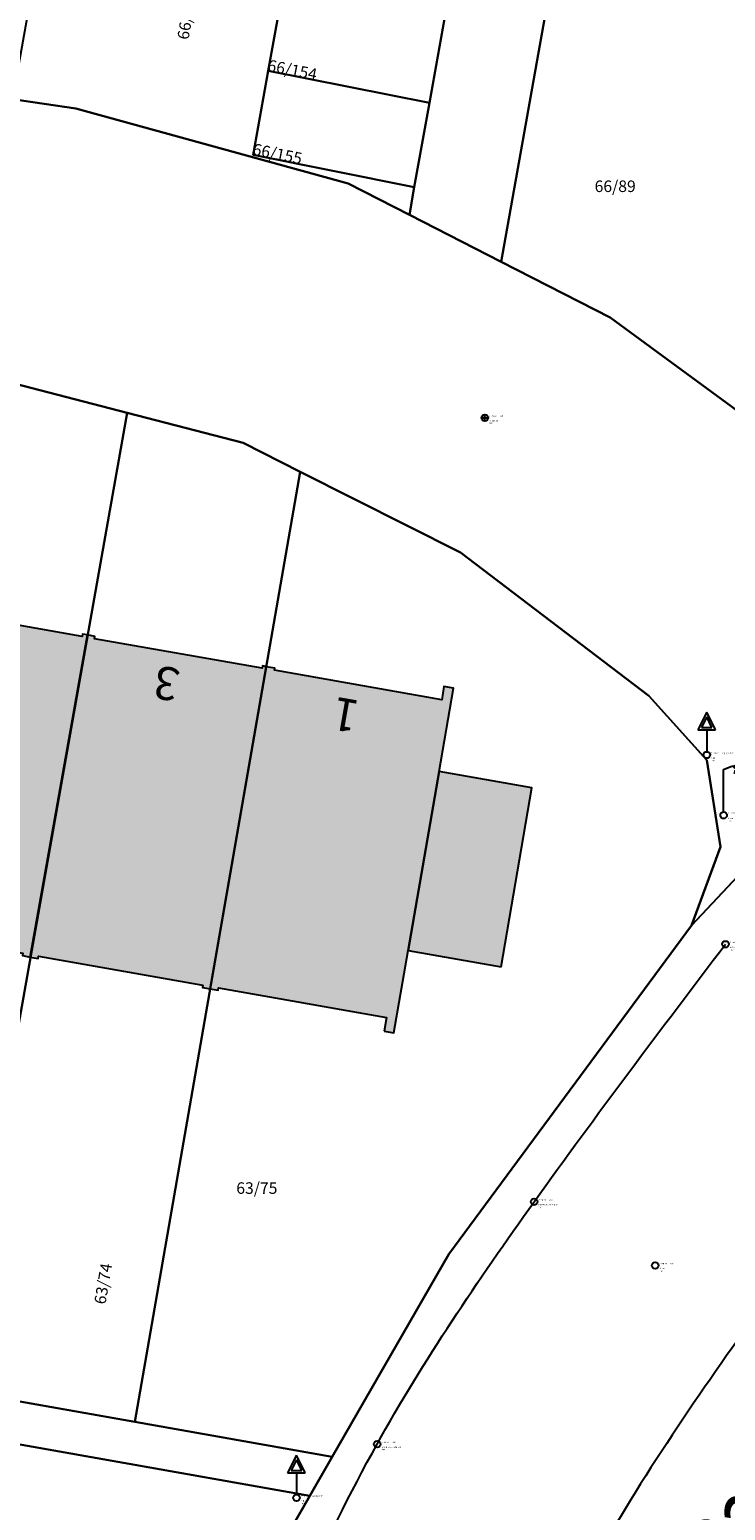
# Model space of a CAD drawing. Extents: x 4413521 to 4414241, y 5361215 to 5362100.
# Drawn here: x 4413773 to 4413794, y 5361741 to 5361786 of the extents above; entities that cross this region are included whole.
import ezdxf
from ezdxf.enums import TextEntityAlignment as Align

# ---------------------------------------------------------------- set-up
doc = ezdxf.new("R2010")
doc.units = 0
doc.header["$LTSCALE"] = 0.1
doc.layers.get('0').update_dxf_attribs({"color": 1, "linetype": 'CONTINUOUS', "lineweight": 25})
for name, color, linetype in [('38023T1_T20$0$GEBÄUDE', 253, 'CONTINUOUS'), ('38023T1_T20$0$GRENZEN', 253, 'CONTINUOUS'), ('38023T1_T20$0$HAUSNUMMERN', 253, 'CONTINUOUS'), ('38023T1_T20$0$VM17_00032_Meiselzeichen', 253, 'CONTINUOUS'), ('38023TP1_TP16$0$TOPO', 253, 'CONTINUOUS'), ('38023TP1_TP16$0$VM17_00003_Bordstein_Weg_Strassenkante', 253, 'CONTINUOUS'), ('38023TP1_TP16$0$VM17_00005_Laterne', 253, 'CONTINUOUS'), ('38023TP1_TP16$0$VM17_00019_Schild', 253, 'CONTINUOUS'), ('38023TP1_TP16$0$VM17_00028_Gelände', 253, 'CONTINUOUS'), ('38023TP1_TP16$0$VM17_00032_Meiselzeichen', 253, 'CONTINUOUS'), ('Gundkarte2018$0$Flurstücksnummern', 253, 'CONTINUOUS'), ('Gundkarte2018$0$Gebäude', 253, 'CONTINUOUS'), ('Gundkarte2018$0$Grenzen', 253, 'CONTINUOUS'), ('Gundkarte2018$0$Hausnummern', 253, 'CONTINUOUS')]:
    doc.layers.add(name, color=color, linetype=linetype)
for name, color, linetype, lineweight in [('Gundkarte2018$0$0_00_XRef_Vek', 253, 'CONTINUOUS', 18), ('Gundkarte2018$0$Digitale Flurkarte.Gebäude.Hauptgebäude', 253, 'CONTINUOUS', 18), ('L018', 9, 'CONTINUOUS', 18)]:
    doc.layers.add(name, color=color, linetype=linetype, lineweight=lineweight)
doc.styles.add('38023T1_T20$0$ARIAL', font='arial.ttf', dxfattribs={"height": 3.3})
doc.styles.add('38023T1_T20$0$STANDARD', font='arial.ttf', dxfattribs={"width": 0.75})
doc.styles.add('38023TP1_TP16$0$STANDARD', font='arial.ttf', dxfattribs={"width": 0.75})
doc.styles.add('Gundkarte2018$0$Arial', font='arial.ttf', dxfattribs={"width": 0.75})

# ---------------------------------------------------------------- blocks, each defined once
blk = doc.blocks.new('38023T1_T20$0$VM_Pkt_Meiselzeichen')
for points in [[(-0.4, 0), (0.4, 0)], [(0, -0.4), (0, 0.4)]]:
    blk.add_lwpolyline(points)
at = {"color": 0, "linetype": 'ByBlock', "lineweight": -2}
blk.add_circle((0, 0), 0.5, dxfattribs=at)
blk.add_circle((0, 0), 0.1)
at = {"color": 0, "linetype": 'ByBlock', "lineweight": -2, "style": '38023T1_T20$0$STANDARD', "width": 0.75}
for tag, p in [('ZWert', (0.7, 0.18)), ('Bemerkung', (0.7, -0.18)), ('Suffix', (2.2, 0.18)), ('Sparte', (0.7, -0.9)), ('Messobjekt', (0.7, -0.54))]:
    blk.add_attdef(tag, p, '', height=0.2, dxfattribs=at)
at = {"color": 0, "linetype": 'ByBlock', "lineweight": -2, "style": '38023T1_T20$0$STANDARD', "width": 0.75, "flags": 1}
for tag, p in [('VMPunktNr', (0.7, -1.62)), ('Code', (0.7, -1.26)), ('Datum', (0.7, -2.34)), ('ProjektNr', (0.7, -2.7))]:
    blk.add_attdef(tag, p, '', height=0.2, dxfattribs=at)
blk = doc.blocks.new('38023T1_T20')
at = {"layer": '38023T1_T20$0$GEBÄUDE'}
for points in [[(4413768.91, 5361768.79), (4413767.7, 5361761.54), (4413767.65, 5361761.54), (4413767.13, 5361758.69), (4413767.43, 5361758.64), (4413767.5, 5361759.04), (4413772.56, 5361758.15), (4413772.55, 5361758.08), (4413772.79, 5361758.03), (4413774.53, 5361767.81), (4413774.37, 5361767.83), (4413774.36, 5361767.76), (4413769.28, 5361768.66), (4413769.29, 5361768.72), (4413768.94, 5361768.78), (4413768.91, 5361768.79)], [(4413778.02, 5361757.18), (4413778.01, 5361757.11), (4413778.25, 5361757.07), (4413779.95, 5361766.84), (4413779.83, 5361766.87), (4413779.82, 5361766.8), (4413774.74, 5361767.69), (4413774.75, 5361767.76), (4413774.53, 5361767.81), (4413772.79, 5361758.03), (4413773.03, 5361757.99), (4413773.04, 5361758.06), (4413778.02, 5361757.18)], [(4413783.53, 5361755.79), (4413783.82, 5361755.74), (4413784.25, 5361758.23), (4413785.19, 5361763.66), (4413785.63, 5361766.19), (4413785.34, 5361766.24), (4413785.27, 5361765.84), (4413780.2, 5361766.73), (4413780.21, 5361766.8), (4413779.95, 5361766.84), (4413778.25, 5361757.07), (4413778.49, 5361757.03), (4413778.5, 5361757.1), (4413783.6, 5361756.2), (4413783.53, 5361755.79)], [(4413787.07, 5361757.74), (4413788.01, 5361763.17), (4413785.19, 5361763.66), (4413784.25, 5361758.23), (4413787.07, 5361757.74)]]:
    blk.add_lwpolyline(points, close=True, dxfattribs=at)
at = {"layer": '38023T1_T20$0$GRENZEN'}
for points in [[(4413820.07, 5361786.28), (4413816.53, 5361782.71), (4413813.47, 5361779.64), (4413805.53, 5361772.49), (4413792.85, 5361758.99), (4413785.49, 5361749.03), (4413781.95, 5361742.88), (4413781.27, 5361741.7), (4413780.16, 5361739.76), (4413778.69, 5361736.39), (4413776.41, 5361731.18), (4413775.37, 5361728.79), (4413774.3, 5361725.88), (4413772.33, 5361720.49)], [(4413772.25, 5361784.05), (4413774.17, 5361783.77), (4413782.43, 5361781.49), (4413784.29, 5361780.54), (4413787.07, 5361779.12), (4413790.38, 5361777.43), (4413797.78, 5361772), (4413800.36, 5361770.93), (4413803.11, 5361771.13), (4413805.53, 5361772.49), (4413792.85, 5361758.99), (4413793.73, 5361761.38), (4413793.31, 5361764.01), (4413791.55, 5361765.96), (4413785.84, 5361770.3), (4413780.98, 5361772.75), (4413779.25, 5361773.63), (4413775.73, 5361774.54), (4413772.3, 5361775.43)], [(4413787.07, 5361779.12), (4413788.65, 5361787.96)], [(4413780.47, 5361787.48), (4413780.01, 5361784.91)], [(4413785.36, 5361786.49), (4413784.9, 5361783.94)], [(4413784.44, 5361781.38), (4413779.55, 5361782.36), (4413780.01, 5361784.91)], [(4413780.01, 5361784.91), (4413784.9, 5361783.94)], [(4413772.25, 5361784.05), (4413774.17, 5361783.77), (4413782.43, 5361781.49), (4413784.29, 5361780.54)], [(4413784.9, 5361783.94), (4413784.44, 5361781.38)], [(4413784.44, 5361781.38), (4413784.29, 5361780.54)], [(4413784.29, 5361780.54), (4413787.07, 5361779.12)], [(4413805.53, 5361772.49), (4413803.11, 5361771.13), (4413800.36, 5361770.93), (4413797.78, 5361772), (4413790.38, 5361777.43), (4413787.07, 5361779.12)], [(4413769.76, 5361773.21), (4413772.3, 5361775.43), (4413775.73, 5361774.54)], [(4413775.73, 5361774.54), (4413770.46, 5361744.91)], [(4413775.73, 5361774.54), (4413779.25, 5361773.63), (4413780.98, 5361772.75)], [(4413780.98, 5361772.75), (4413775.96, 5361743.94)], [(4413780.98, 5361772.75), (4413785.84, 5361770.3), (4413791.55, 5361765.96), (4413793.31, 5361764.01), (4413793.73, 5361761.38), (4413792.85, 5361758.99)], [(4413805.53, 5361772.49), (4413792.85, 5361758.99)], [(4413781.95, 5361742.88), (4413785.49, 5361749.03), (4413792.85, 5361758.99)], [(4413746.03, 5361747.93), (4413781.27, 5361741.7)], [(4413775.96, 5361743.94), (4413770.46, 5361744.91)], [(4413781.95, 5361742.88), (4413775.96, 5361743.94)], [(4413781.27, 5361741.7), (4413781.95, 5361742.88)], [(4413778.69, 5361736.39), (4413780.16, 5361739.76), (4413781.27, 5361741.7)]]:
    blk.add_lwpolyline(points, dxfattribs=at)
for points in [[(4413791.58, 5361804.4), (4413792.22, 5361808.03), (4413789.29, 5361808.52), (4413786.75, 5361794.17), (4413786.29, 5361791.61), (4413785.83, 5361789.05), (4413785.36, 5361786.49), (4413784.9, 5361783.94), (4413784.44, 5361781.38), (4413784.29, 5361780.54), (4413787.07, 5361779.12), (4413788.65, 5361787.96), (4413789.63, 5361793.47), (4413790.6, 5361798.95), (4413791.58, 5361804.4)], [(4413774.51, 5361796.61), (4413774.5, 5361796.54), (4413774.06, 5361794.07), (4413773.6, 5361791.56), (4413773.15, 5361789.06), (4413772.7, 5361786.55), (4413772.25, 5361784.05), (4413774.17, 5361783.77), (4413782.43, 5361781.49), (4413784.29, 5361780.54), (4413784.44, 5361781.38), (4413779.55, 5361782.36), (4413780.01, 5361784.91), (4413780.47, 5361787.48), (4413780.93, 5361790.04), (4413781.39, 5361792.6), (4413781.84, 5361795.11), (4413781.85, 5361795.15), (4413774.51, 5361796.61)], [(4413816.53, 5361782.71), (4413788.65, 5361787.96), (4413787.07, 5361779.12), (4413790.38, 5361777.43), (4413797.78, 5361772), (4413800.36, 5361770.93), (4413803.11, 5361771.13), (4413805.53, 5361772.49), (4413813.47, 5361779.64), (4413816.53, 5361782.71)], [(4413785.36, 5361786.49), (4413780.47, 5361787.48), (4413780.01, 5361784.91), (4413784.9, 5361783.94), (4413785.36, 5361786.49)], [(4413784.44, 5361781.38), (4413784.9, 5361783.94), (4413780.01, 5361784.91), (4413779.55, 5361782.36), (4413784.44, 5361781.38)], [(4413775.73, 5361774.54), (4413772.3, 5361775.43), (4413769.76, 5361773.21), (4413768.94, 5361768.78), (4413768.91, 5361768.79), (4413767.7, 5361761.54), (4413767.65, 5361761.54), (4413764.79, 5361745.92), (4413770.46, 5361744.91), (4413775.73, 5361774.54)], [(4413780.98, 5361772.75), (4413779.25, 5361773.63), (4413775.73, 5361774.54), (4413770.46, 5361744.91), (4413775.96, 5361743.94), (4413780.98, 5361772.75)], [(4413792.85, 5361758.99), (4413793.73, 5361761.38), (4413793.31, 5361764.01), (4413791.55, 5361765.96), (4413785.84, 5361770.3), (4413780.98, 5361772.75), (4413775.96, 5361743.94), (4413781.95, 5361742.88), (4413785.49, 5361749.03), (4413792.85, 5361758.99)], [(4413744.75, 5361748.16), (4413746.03, 5361747.93), (4413781.27, 5361741.7), (4413781.95, 5361742.88), (4413775.96, 5361743.94), (4413770.46, 5361744.91), (4413764.79, 5361745.92), (4413758.82, 5361746.97), (4413752.89, 5361748.02), (4413746.88, 5361749.09), (4413740.96, 5361750.14), (4413736.04, 5361751.01), (4413737.04, 5361756.71), (4413735.76, 5361756.93), (4413735.45, 5361755.18), (4413734.55, 5361750.02), (4413734.54, 5361749.98), (4413744.75, 5361748.16)], [(4413745.07, 5361742.38), (4413778.69, 5361736.39), (4413780.16, 5361739.76), (4413781.27, 5361741.7), (4413746.03, 5361747.93), (4413745.07, 5361742.38)]]:
    blk.add_lwpolyline(points, close=True, dxfattribs=at)
at = {"layer": '38023T1_T20$0$VM17_00032_Meiselzeichen', "xscale": 0.2, "yscale": 0.2}
blk.add_blockref('38023T1_T20$0$VM_Pkt_Meiselzeichen', (4413786.577, 5361774.39), dxfattribs=at).add_auto_attribs({'ZWert': 'Z = 484,418', 'Suffix': ' - GOK', 'Messobjekt': 'Meiselzeichen', 'Sparte': 'Topo'})
at = {"layer": '38023T1_T20$0$HAUSNUMMERN', "style": '38023T1_T20$0$ARIAL'}
for s, rotation, p in [('3', -189.83, (4413777.435, 5361767.068)), ('1', -189.98, (4413782.866, 5361766.108))]:
    blk.add_text(s, height=1, rotation=rotation, dxfattribs=at).set_placement(p, align=Align.BOTTOM_LEFT)
blk = doc.blocks.new('Gundkarte2018$0$GK_Neusäß_PlanungSchraff_27-09-2017')
at = {"layer": 'Gundkarte2018$0$Digitale Flurkarte.Gebäude.Hauptgebäude'}
for points in [[(4413768.91, 5361768.79), (4413767.7, 5361761.54), (4413767.65, 5361761.54), (4413767.13, 5361758.69), (4413767.43, 5361758.64), (4413767.5, 5361759.04), (4413772.56, 5361758.15), (4413772.55, 5361758.08), (4413772.79, 5361758.03), (4413774.53, 5361767.81), (4413774.37, 5361767.83), (4413774.36, 5361767.76), (4413769.28, 5361768.66), (4413769.29, 5361768.72), (4413768.94, 5361768.78)], [(4413778.02, 5361757.18), (4413778.01, 5361757.11), (4413778.25, 5361757.07), (4413779.95, 5361766.84), (4413779.83, 5361766.87), (4413779.82, 5361766.8), (4413774.74, 5361767.69), (4413774.75, 5361767.76), (4413774.53, 5361767.81), (4413772.79, 5361758.03), (4413773.03, 5361757.99), (4413773.04, 5361758.06)], [(4413783.53, 5361755.79), (4413783.82, 5361755.74), (4413784.25, 5361758.23), (4413785.19, 5361763.66), (4413785.63, 5361766.19), (4413785.34, 5361766.24), (4413785.27, 5361765.84), (4413780.2, 5361766.73), (4413780.21, 5361766.8), (4413779.95, 5361766.84), (4413778.25, 5361757.07), (4413778.49, 5361757.03), (4413778.5, 5361757.1), (4413783.6, 5361756.2)], [(4413787.07, 5361757.74), (4413788.01, 5361763.17), (4413785.19, 5361763.66), (4413784.25, 5361758.23)]]:
    blk.add_hatch(color=256, dxfattribs=at).paths.add_polyline_path(points)
for points in [[(4413768.91, 5361768.79), (4413767.7, 5361761.54), (4413767.65, 5361761.54), (4413767.13, 5361758.69), (4413767.43, 5361758.64), (4413767.5, 5361759.04), (4413772.56, 5361758.15), (4413772.55, 5361758.08), (4413772.79, 5361758.03), (4413774.53, 5361767.81), (4413774.37, 5361767.83), (4413774.36, 5361767.76), (4413769.28, 5361768.66), (4413769.29, 5361768.72), (4413768.94, 5361768.78), (4413768.91, 5361768.79)], [(4413778.02, 5361757.18), (4413778.01, 5361757.11), (4413778.25, 5361757.07), (4413779.95, 5361766.84), (4413779.83, 5361766.87), (4413779.82, 5361766.8), (4413774.74, 5361767.69), (4413774.75, 5361767.76), (4413774.53, 5361767.81), (4413772.79, 5361758.03), (4413773.03, 5361757.99), (4413773.04, 5361758.06), (4413778.02, 5361757.18)], [(4413783.53, 5361755.79), (4413783.82, 5361755.74), (4413784.25, 5361758.23), (4413785.19, 5361763.66), (4413785.63, 5361766.19), (4413785.34, 5361766.24), (4413785.27, 5361765.84), (4413780.2, 5361766.73), (4413780.21, 5361766.8), (4413779.95, 5361766.84), (4413778.25, 5361757.07), (4413778.49, 5361757.03), (4413778.5, 5361757.1), (4413783.6, 5361756.2), (4413783.53, 5361755.79)], [(4413787.07, 5361757.74), (4413788.01, 5361763.17), (4413785.19, 5361763.66), (4413784.25, 5361758.23), (4413787.07, 5361757.74)]]:
    blk.add_lwpolyline(points, close=True, dxfattribs=at)
at = {"layer": 'Gundkarte2018$0$Gebäude'}
for points in [[(4413768.91, 5361768.79), (4413767.7, 5361761.54), (4413767.65, 5361761.54), (4413767.13, 5361758.69), (4413767.43, 5361758.64), (4413767.5, 5361759.04), (4413772.56, 5361758.15), (4413772.55, 5361758.08), (4413772.79, 5361758.03), (4413774.53, 5361767.81), (4413774.37, 5361767.83), (4413774.36, 5361767.76), (4413769.28, 5361768.66), (4413769.29, 5361768.72), (4413768.94, 5361768.78), (4413768.91, 5361768.79)], [(4413778.02, 5361757.18), (4413778.01, 5361757.11), (4413778.25, 5361757.07), (4413779.95, 5361766.84), (4413779.83, 5361766.87), (4413779.82, 5361766.8), (4413774.74, 5361767.69), (4413774.75, 5361767.76), (4413774.53, 5361767.81), (4413772.79, 5361758.03), (4413773.03, 5361757.99), (4413773.04, 5361758.06), (4413778.02, 5361757.18)], [(4413783.53, 5361755.79), (4413783.82, 5361755.74), (4413784.25, 5361758.23), (4413785.19, 5361763.66), (4413785.63, 5361766.19), (4413785.34, 5361766.24), (4413785.27, 5361765.84), (4413780.2, 5361766.73), (4413780.21, 5361766.8), (4413779.95, 5361766.84), (4413778.25, 5361757.07), (4413778.49, 5361757.03), (4413778.5, 5361757.1), (4413783.6, 5361756.2), (4413783.53, 5361755.79)], [(4413787.07, 5361757.74), (4413788.01, 5361763.17), (4413785.19, 5361763.66), (4413784.25, 5361758.23), (4413787.07, 5361757.74)]]:
    blk.add_lwpolyline(points, close=True, dxfattribs=at)
at = {"layer": 'Gundkarte2018$0$Grenzen'}
for points in [[(4413772.3, 5361775.43), (4413775.73, 5361774.54), (4413779.25, 5361773.63), (4413780.98, 5361772.75), (4413785.84, 5361770.3), (4413791.55, 5361765.96), (4413793.31, 5361764.01), (4413793.73, 5361761.38), (4413792.85, 5361758.99), (4413805.53, 5361772.49), (4413803.11, 5361771.13), (4413800.36, 5361770.93), (4413797.78, 5361772), (4413790.38, 5361777.43), (4413787.07, 5361779.12), (4413784.29, 5361780.54), (4413782.43, 5361781.49), (4413774.17, 5361783.77), (4413772.25, 5361784.05)], [(4413820.07, 5361786.28), (4413816.53, 5361782.71), (4413813.47, 5361779.64), (4413805.53, 5361772.49), (4413792.85, 5361758.99), (4413785.49, 5361749.03), (4413781.95, 5361742.88), (4413781.27, 5361741.7), (4413780.16, 5361739.76), (4413778.69, 5361736.39), (4413776.41, 5361731.18), (4413775.37, 5361728.79), (4413774.3, 5361725.88), (4413772.33, 5361720.49)], [(4413787.07, 5361779.12), (4413788.65, 5361787.96)], [(4413780.47, 5361787.48), (4413780.01, 5361784.91)], [(4413785.36, 5361786.49), (4413784.9, 5361783.94)], [(4413784.44, 5361781.38), (4413779.55, 5361782.36), (4413780.01, 5361784.91)], [(4413780.01, 5361784.91), (4413784.9, 5361783.94)], [(4413772.25, 5361784.05), (4413774.17, 5361783.77), (4413782.43, 5361781.49), (4413784.29, 5361780.54)], [(4413784.9, 5361783.94), (4413784.44, 5361781.38)], [(4413784.44, 5361781.38), (4413784.29, 5361780.54)], [(4413784.29, 5361780.54), (4413787.07, 5361779.12)], [(4413805.53, 5361772.49), (4413803.11, 5361771.13), (4413800.36, 5361770.93), (4413797.78, 5361772), (4413790.38, 5361777.43), (4413787.07, 5361779.12)], [(4413769.76, 5361773.21), (4413772.3, 5361775.43), (4413775.73, 5361774.54)], [(4413775.73, 5361774.54), (4413770.46, 5361744.91)], [(4413775.73, 5361774.54), (4413779.25, 5361773.63), (4413780.98, 5361772.75)], [(4413780.98, 5361772.75), (4413775.96, 5361743.94)], [(4413780.98, 5361772.75), (4413785.84, 5361770.3), (4413791.55, 5361765.96), (4413793.31, 5361764.01), (4413793.73, 5361761.38), (4413792.85, 5361758.99)], [(4413805.53, 5361772.49), (4413792.85, 5361758.99)], [(4413781.95, 5361742.88), (4413785.49, 5361749.03), (4413792.85, 5361758.99)], [(4413746.03, 5361747.93), (4413781.27, 5361741.7)], [(4413775.96, 5361743.94), (4413770.46, 5361744.91)], [(4413781.95, 5361742.88), (4413775.96, 5361743.94)], [(4413781.27, 5361741.7), (4413781.95, 5361742.88)], [(4413778.69, 5361736.39), (4413780.16, 5361739.76), (4413781.27, 5361741.7)]]:
    blk.add_lwpolyline(points, dxfattribs=at)
for points in [[(4413791.58, 5361804.4), (4413792.22, 5361808.03), (4413789.29, 5361808.52), (4413786.75, 5361794.17), (4413786.29, 5361791.61), (4413785.83, 5361789.05), (4413785.36, 5361786.49), (4413784.9, 5361783.94), (4413784.44, 5361781.38), (4413784.29, 5361780.54), (4413787.07, 5361779.12), (4413788.65, 5361787.96), (4413789.63, 5361793.47), (4413790.6, 5361798.95), (4413791.58, 5361804.4)], [(4413774.51, 5361796.61), (4413774.5, 5361796.54), (4413774.06, 5361794.07), (4413773.6, 5361791.56), (4413773.15, 5361789.06), (4413772.7, 5361786.55), (4413772.25, 5361784.05), (4413774.17, 5361783.77), (4413782.43, 5361781.49), (4413784.29, 5361780.54), (4413784.44, 5361781.38), (4413779.55, 5361782.36), (4413780.01, 5361784.91), (4413780.47, 5361787.48), (4413780.93, 5361790.04), (4413781.39, 5361792.6), (4413781.84, 5361795.11), (4413781.85, 5361795.15), (4413774.51, 5361796.61)], [(4413816.53, 5361782.71), (4413788.65, 5361787.96), (4413787.07, 5361779.12), (4413790.38, 5361777.43), (4413797.78, 5361772), (4413800.36, 5361770.93), (4413803.11, 5361771.13), (4413805.53, 5361772.49), (4413813.47, 5361779.64), (4413816.53, 5361782.71)], [(4413785.36, 5361786.49), (4413780.47, 5361787.48), (4413780.01, 5361784.91), (4413784.9, 5361783.94), (4413785.36, 5361786.49)], [(4413784.44, 5361781.38), (4413784.9, 5361783.94), (4413780.01, 5361784.91), (4413779.55, 5361782.36), (4413784.44, 5361781.38)], [(4413775.73, 5361774.54), (4413772.3, 5361775.43), (4413769.76, 5361773.21), (4413768.94, 5361768.78), (4413768.91, 5361768.79), (4413767.7, 5361761.54), (4413767.65, 5361761.54), (4413764.79, 5361745.92), (4413770.46, 5361744.91), (4413775.73, 5361774.54)], [(4413780.98, 5361772.75), (4413779.25, 5361773.63), (4413775.73, 5361774.54), (4413770.46, 5361744.91), (4413775.96, 5361743.94), (4413780.98, 5361772.75)], [(4413792.85, 5361758.99), (4413793.73, 5361761.38), (4413793.31, 5361764.01), (4413791.55, 5361765.96), (4413785.84, 5361770.3), (4413780.98, 5361772.75), (4413775.96, 5361743.94), (4413781.95, 5361742.88), (4413785.49, 5361749.03), (4413792.85, 5361758.99)], [(4413744.75, 5361748.16), (4413746.03, 5361747.93), (4413781.27, 5361741.7), (4413781.95, 5361742.88), (4413775.96, 5361743.94), (4413770.46, 5361744.91), (4413764.79, 5361745.92), (4413758.82, 5361746.97), (4413752.89, 5361748.02), (4413746.88, 5361749.09), (4413740.96, 5361750.14), (4413736.04, 5361751.01), (4413737.04, 5361756.71), (4413735.76, 5361756.93), (4413735.45, 5361755.18), (4413734.55, 5361750.02), (4413734.54, 5361749.98), (4413744.75, 5361748.16)], [(4413745.07, 5361742.38), (4413778.69, 5361736.39), (4413780.16, 5361739.76), (4413781.27, 5361741.7), (4413746.03, 5361747.93), (4413745.07, 5361742.38)]]:
    blk.add_lwpolyline(points, close=True, dxfattribs=at)
at = {"layer": 'Gundkarte2018$0$Flurstücksnummern', "style": 'Gundkarte2018$0$Arial'}
for s, rotation, p in [('66/150', 80.41, (4413777.698, 5361785.818)), ('66/154', -11.06, (4413779.945, 5361784.804)), ('66/155', -11.53, (4413779.491, 5361782.265)), ('63/74', 80.42, (4413775.178, 5361747.468))]:
    blk.add_text(s, height=0.35, rotation=rotation, dxfattribs=at).set_placement(p, align=Align.BOTTOM_LEFT)
for s, p in [('66/89', (4413789.91, 5361781.125)), ('63/75', (4413779.04, 5361750.745))]:
    blk.add_text(s, height=0.35, dxfattribs=at).set_placement(p, align=Align.BOTTOM_LEFT)
at = {"layer": 'Gundkarte2018$0$Hausnummern', "style": 'Gundkarte2018$0$Arial'}
for s, rotation, p in [('3', -189.83, (4413777.435, 5361767.068)), ('1', -189.98, (4413782.866, 5361766.108))]:
    blk.add_text(s, height=1, rotation=rotation, dxfattribs=at).set_placement(p, align=Align.BOTTOM_LEFT)
blk = doc.blocks.new('38023TP1_TP16$0$VM_Pkt_Meiselzeichen')
for points in [[(-0.4, 0), (0.4, 0)], [(0, -0.4), (0, 0.4)]]:
    blk.add_lwpolyline(points)
at = {"color": 0, "linetype": 'ByBlock', "lineweight": -2}
blk.add_circle((0, 0), 0.5, dxfattribs=at)
blk.add_circle((0, 0), 0.1)
at = {"color": 0, "linetype": 'ByBlock', "lineweight": -2, "style": '38023TP1_TP16$0$STANDARD', "width": 0.75}
for tag, p in [('ZWert', (0.7, 0.18)), ('Bemerkung', (0.7, -0.18)), ('Suffix', (2.2, 0.18)), ('Sparte', (0.7, -0.9)), ('Messobjekt', (0.7, -0.54))]:
    blk.add_attdef(tag, p, '', height=0.2, dxfattribs=at)
at = {"color": 0, "linetype": 'ByBlock', "lineweight": -2, "style": '38023TP1_TP16$0$STANDARD', "width": 0.75, "flags": 1}
for tag, p in [('VMPunktNr', (0.7, -1.62)), ('Code', (0.7, -1.26)), ('Datum', (0.7, -2.34)), ('ProjektNr', (0.7, -2.7))]:
    blk.add_attdef(tag, p, '', height=0.2, dxfattribs=at)
blk = doc.blocks.new('38023TP1_TP16$0$VM_Pkt')
at = {"color": 0, "linetype": 'ByBlock', "lineweight": -2}
blk.add_circle((0, 0), 0.5, dxfattribs=at)
at = {"color": 0, "linetype": 'ByBlock', "lineweight": -2, "style": '38023TP1_TP16$0$STANDARD', "width": 0.75}
for tag, p in [('ZWert', (0.7, 0.18)), ('Bemerkung', (0.7, -0.18)), ('Suffix', (2.2, 0.18)), ('Sparte', (0.7, -0.9)), ('Messobjekt', (0.7, -0.54))]:
    blk.add_attdef(tag, p, '', height=0.2, dxfattribs=at)
at = {"color": 0, "linetype": 'ByBlock', "lineweight": -2, "style": '38023TP1_TP16$0$STANDARD', "width": 0.75, "flags": 1}
for tag, p in [('VMPunktNr', (0.7, -1.62)), ('Code', (0.7, -1.26)), ('Datum', (0.7, -2.34)), ('ProjektNr', (0.7, -2.7))]:
    blk.add_attdef(tag, p, '', height=0.2, dxfattribs=at)
blk = doc.blocks.new('38023TP1_TP16$0$VM_Pkt_Schild')
at = {"color": 0, "linetype": 'ByBlock', "lineweight": -2}
for p, q in [((0, 6.51), (-1.35, 3.81)), ((0, 5.76), (-0.8, 4.15)), ((1.35, 3.81), (0, 6.51)), ((0.8, 4.15), (0, 5.76)), ((-1.35, 3.81), (1.35, 3.81)), ((-0.8, 4.15), (0.8, 4.15))]:
    blk.add_line(p, q, dxfattribs=at)
blk.add_lwpolyline([(0, 3.81), (0, 0.5)], dxfattribs=at)
blk.add_circle((0, 0), 0.5, dxfattribs=at)
at = {"color": 0, "linetype": 'ByBlock', "lineweight": -2, "style": '38023TP1_TP16$0$STANDARD', "width": 0.75}
for tag, p in [('ZWert', (0.7, 0.18)), ('Bemerkung', (0.7, -0.18)), ('Suffix', (2.2, 0.18)), ('Sparte', (0.7, -0.9)), ('Messobjekt', (0.7, -0.54))]:
    blk.add_attdef(tag, p, '', height=0.2, dxfattribs=at)
at = {"color": 0, "linetype": 'ByBlock', "lineweight": -2, "style": '38023TP1_TP16$0$STANDARD', "width": 0.75, "flags": 1}
for tag, p in [('VMPunktNr', (0.7, -1.62)), ('Code', (0.7, -1.26)), ('Datum', (0.7, -2.34)), ('ProjektNr', (0.7, -2.7))]:
    blk.add_attdef(tag, p, '', height=0.2, dxfattribs=at)
blk = doc.blocks.new('38023TP1_TP16$0$VM_Pkt_Laterne')
at = {"color": 0, "linetype": 'ByBlock', "lineweight": -2}
for p, q in [((0, 6.94), (1.1, 7.4)), ((1.1, 7.4), (2.84, 7.79)), ((1.66, 6.29), (1.78, 6.84)), ((2.4, 6.04), (2.22, 6.84)), ((2.97, 6.59), (2.63, 7.03))]:
    blk.add_line(p, q, dxfattribs=at)
blk.add_lwpolyline([(0, 0.5), (0, 6.94)], dxfattribs=at)
blk.add_circle((0, 0), 0.5, dxfattribs=at)
blk.add_arc((2, 7.84), 0.709, 211.5637, 353.9678, dxfattribs=at)
at = {"color": 0, "linetype": 'ByBlock', "lineweight": -2, "style": '38023TP1_TP16$0$STANDARD', "width": 0.75}
for tag, p in [('ZWert', (0.7, 0.18)), ('Bemerkung', (0.7, -0.18)), ('Suffix', (2.2, 0.18)), ('Sparte', (0.7, -0.9)), ('Messobjekt', (0.7, -0.54))]:
    blk.add_attdef(tag, p, '', height=0.2, dxfattribs=at)
at = {"color": 0, "linetype": 'ByBlock', "lineweight": -2, "style": '38023TP1_TP16$0$STANDARD', "width": 0.75, "flags": 1}
for tag, p in [('VMPunktNr', (0.7, -1.62)), ('Code', (0.7, -1.26)), ('Datum', (0.7, -2.34)), ('ProjektNr', (0.7, -2.7))]:
    blk.add_attdef(tag, p, '', height=0.2, dxfattribs=at)
blk = doc.blocks.new('38023TP1_TP16')
at = {"layer": '38023TP1_TP16$0$TOPO', "color": 253}
for points in [[(4413766.841, 5361696.38), (4413767.062, 5361697.074), (4413769.227, 5361705.637), (4413771.939, 5361715.21), (4413774.915, 5361723.932), (4413778.964, 5361733.931), (4413783.312, 5361743.267), (4413788.072, 5361750.611), (4413793.877, 5361758.422)], [(4413803.961, 5361758.381), (4413799.59, 5361753.446), (4413794.593, 5361746.905), (4413789.523, 5361739.039), (4413785.857, 5361731.175), (4413781.975, 5361721.437), (4413779.099, 5361713.028), (4413776.63, 5361704.297), (4413774.201, 5361694.724)], [(4413808.732, 5361754.34), (4413804.598, 5361749.49), (4413799.712, 5361743.051), (4413793.488, 5361732.702), (4413789.322, 5361722.768), (4413784.674, 5361709.481), (4413780.486, 5361693.976)]]:
    blk.add_spline(points, degree=3, dxfattribs=at)
at = {"layer": '38023TP1_TP16$0$VM17_00003_Bordstein_Weg_Strassenkante', "color": 253, "xscale": 0.2, "yscale": 0.2}
for p, values in [((4413793.877, 5361758.422), {'ZWert': 'Z = 484,495', 'Suffix': ' - GOK', 'Messobjekt': 'Bordstein, Weg-, Straßenkante', 'Sparte': 'Topo'}), ((4413788.072, 5361750.611), {'ZWert': 'Z = 484,569', 'Suffix': ' - GOK', 'Messobjekt': 'Bordstein, Weg-, Straßenkante', 'Sparte': 'Topo'}), ((4413783.312, 5361743.267), {'ZWert': 'Z = 484,610', 'Suffix': ' - GOK', 'Messobjekt': 'Bordstein, Weg-, Straßenkante', 'Sparte': 'Topo'})]:
    blk.add_blockref('38023TP1_TP16$0$VM_Pkt', p, dxfattribs=at).add_auto_attribs(values)
at = {"layer": '38023TP1_TP16$0$VM17_00005_Laterne', "color": 253, "xscale": 0.2, "yscale": 0.2}
blk.add_blockref('38023TP1_TP16$0$VM_Pkt_Laterne', (4413793.824, 5361762.334), dxfattribs=at).add_auto_attribs({'ZWert': 'Z = 487,739', 'Suffix': ' - ungueltige.Hoehe', 'Messobjekt': 'Laterne', 'Sparte': 'Topo'})
at = {"layer": '38023TP1_TP16$0$VM17_00019_Schild', "color": 253, "xscale": 0.2, "yscale": 0.2}
for p, values in [((4413793.31, 5361764.163), {'ZWert': 'Z = 486,718', 'Suffix': ' - ungueltige.Hoehe', 'Messobjekt': 'Schild', 'Sparte': 'Topo'}), ((4413780.863, 5361741.633), {'ZWert': 'Z = 485,572', 'Suffix': ' - ungueltige.Hoehe', 'Messobjekt': 'Schild', 'Sparte': 'Topo'})]:
    blk.add_blockref('38023TP1_TP16$0$VM_Pkt_Schild', p, dxfattribs=at).add_auto_attribs(values)
at = {"layer": '38023TP1_TP16$0$VM17_00028_Gelände', "color": 253, "xscale": 0.2, "yscale": 0.2}
blk.add_blockref('38023TP1_TP16$0$VM_Pkt', (4413791.744, 5361748.68), dxfattribs=at).add_auto_attribs({'ZWert': 'Z = 484,493', 'Suffix': ' - GOK', 'Messobjekt': 'Gelände', 'Sparte': 'Topo'})
at = {"layer": '38023TP1_TP16$0$VM17_00032_Meiselzeichen', "color": 253, "xscale": 0.2, "yscale": 0.2}
blk.add_blockref('38023TP1_TP16$0$VM_Pkt_Meiselzeichen', (4413786.577, 5361774.39), dxfattribs=at).add_auto_attribs({'ZWert': 'Z = 484,418', 'Suffix': ' - GOK', 'Messobjekt': 'Meiselzeichen', 'Sparte': 'Topo'})
at = {"layer": '38023TP1_TP16$0$TOPO', "color": 253, "style": '38023TP1_TP16$0$STANDARD', "width": 0.75}
blk.add_text('Parkplätze', height=2, rotation=58.4371, dxfattribs=at).set_placement((4413794.223, 5361739.109))

msp = doc.modelspace()

# ---------------------------------------------------------------- block references
msp.add_blockref('38023T1_T20', (0, 0))
at = {"layer": 'Gundkarte2018$0$0_00_XRef_Vek'}
msp.add_blockref('Gundkarte2018$0$GK_Neusäß_PlanungSchraff_27-09-2017', (0, 0), dxfattribs=at)
at = {"layer": 'L018'}
msp.add_blockref('38023TP1_TP16', (0, 0), dxfattribs=at)

doc.saveas('drawing.dxf')
